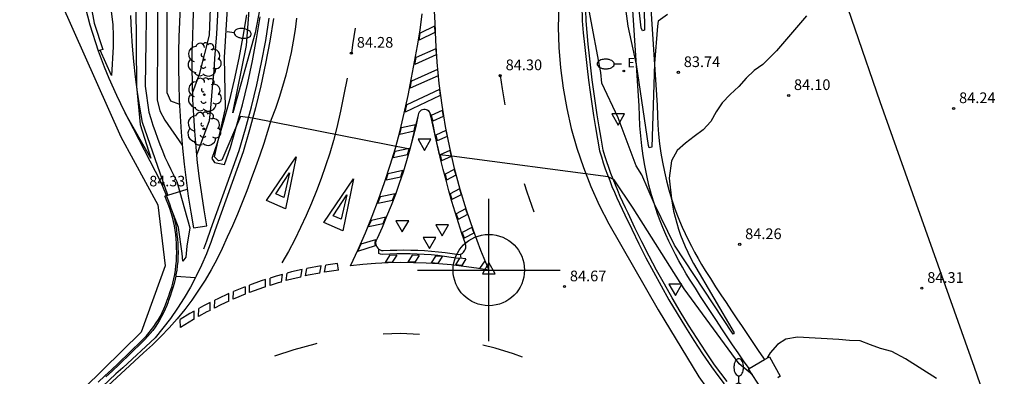
# Model space of a CAD drawing. Units: metres. Extents: x 582449 to 583823, y 4793833 to 4794614.
# Drawn here: x 583398 to 583467, y 4793878 to 4793903 of the extents above; entities that cross this region are included whole.
import ezdxf

# ---------------------------------------------------------------- set-up
doc = ezdxf.new("R2010")
doc.units = ezdxf.units.M
doc.header["$MEASUREMENT"] = 0
doc.header["$PDMODE"] = 34
doc.header["$PDSIZE"] = 5
for name, color, linetype in [('020104', 34, 'Continuous'), ('020107', 3, 'Continuous'), ('020204', 9, 'Continuous'), ('020308', 9, 'Continuous'), ('030201', 9, 'Continuous'), ('060102', 9, 'Continuous'), ('060106', 9, 'Continuous'), ('060108', 9, 'Continuous'), ('060113', 4, 'Continuous'), ('060119', 9, 'Continuous'), ('060124', 9, 'Continuous'), ('060145', 9, 'Continuous'), ('070105', 6, 'Continuous'), ('070108', 9, 'Continuous'), ('100202', 3, 'Continuous'), ('220205', 1, 'Continuous'), ('220305', 1, 'Continuous'), ('250202', 9, 'Continuous'), ('250205', 9, 'Continuous'), ('260101', 9, 'Continuous'), ('260205', 9, 'Continuous')]:
    doc.layers.add(name, color=color, linetype=linetype)
doc.layers.add('020105', color=24, linetype='Continuous', lineweight=30)
doc.layers.add('Ambito Restitucion', color=7, linetype='Continuous', true_color=0xfc00bc)
doc.styles.add('ARIAL', font='arial.ttf', dxfattribs={"height": 1})
doc.styles.add('ROMANS', font='romans__.ttf', dxfattribs={"height": 1})

# ---------------------------------------------------------------- blocks, each defined once
blk = doc.blocks.new('VERTOP')
blk.add_lwpolyline([(-0.45, -0.26), (0.45, -0.26), (0, 0.52)], close=True)
blk.add_point((0, 0))
blk = doc.blocks.new('COTAPU')
blk.add_circle((0, 0), 0.075)
blk = doc.blocks.new('SETRA')
at = {"linetype": 'Continuous'}
blk.add_lwpolyline([(0.451, 0.26), (-0.45, 0.26), (-0.001, -0.52)], close=True, dxfattribs=at)
blk = doc.blocks.new('REGELE')
blk.add_circle((0, 0), 0.055)
blk = doc.blocks.new('FAROLM')
for q in [(0, 0.5), (0.433, -0.25), (-0.433, -0.25)]:
    blk.add_line((0, 0), q)
for points in [[(0, 0.5, 0.159986), (0.117, 0.538, 0.106322), (0.238, 0.675, 0.071006), (0.309, 0.858, 0.057309), (0.337, 1.099, 0.057309), (0.309, 1.339, 0.071006), (0.238, 1.522, 0.106322), (0.117, 1.659, 0.159986), (0, 1.697, 0.159986), (-0.117, 1.659, 0.106322), (-0.238, 1.522, 0.071006), (-0.309, 1.339, 0.057309), (-0.337, 1.099, 0.057309), (-0.309, 0.858, 0.071006), (-0.238, 0.675, 0.106322), (-0.117, 0.538, 0.159986)], [(-0.433, -0.25, 0.159986), (-0.525, -0.168, 0.106322), (-0.704, -0.131, 0.071006), (-0.898, -0.161, 0.057309), (-1.12, -0.258, 0.057309), (-1.315, -0.402, 0.071006), (-1.437, -0.555, 0.106322), (-1.495, -0.728, 0.159986), (-1.47, -0.849, 0.159986), (-1.378, -0.931, 0.106322), (-1.199, -0.967, 0.071006), (-1.005, -0.937, 0.057309), (-0.783, -0.841, 0.057309), (-0.588, -0.697, 0.071006), (-0.466, -0.544, 0.106322), (-0.408, -0.371, 0.159986)], [(0.433, -0.25, 0.159986), (0.408, -0.371, 0.106322), (0.466, -0.544, 0.071006), (0.588, -0.697, 0.057309), (0.783, -0.841, 0.057309), (1.005, -0.937, 0.071006), (1.199, -0.967, 0.106322), (1.378, -0.931, 0.159986), (1.47, -0.849, 0.159986), (1.495, -0.728, 0.106322), (1.437, -0.555, 0.071006), (1.315, -0.402, 0.057309), (1.12, -0.258, 0.057309), (0.898, -0.161, 0.071006), (0.704, -0.131, 0.106322), (0.525, -0.168, 0.159986)]]:
    blk.add_lwpolyline(points, format="xyb", close=True)
blk = doc.blocks.new('FAREDI')
blk.add_line((0, 0), (0.5, 0))
blk.add_lwpolyline([(0.5, 0, 0.159986), (0.538, -0.117, 0.106322), (0.675, -0.238, 0.071006), (0.858, -0.309, 0.057309), (1.099, -0.337, 0.057309), (1.339, -0.309, 0.071006), (1.522, -0.238, 0.106322), (1.659, -0.117, 0.159986), (1.697, 0, 0.159986), (1.659, 0.117, 0.106322), (1.522, 0.238, 0.071006), (1.339, 0.309, 0.057309), (1.099, 0.337, 0.057309), (0.858, 0.309, 0.071006), (0.675, 0.238, 0.106322), (0.538, 0.117, 0.159986)], format="xyb", close=True)
blk = doc.blocks.new('ARBOL')
blk.add_circle((0, 0), 0.0587)
for centre, radius, start, end in [((-0.564, 0.381), 0.532, 92.28, 254.58), ((-0.28, 0.855), 0.3, 359.28777, 173.60777), ((0.097, 0.97), 0.21, 23.15651, 160.46651), ((0.438, 0.881), 0.24, 301.57804, 139.32804), ((0.656, 0.288), 0.443, 319.85562, 114.76562), ((-0.091, 0.321), 0.12, 119.14, 310.56), ((0.819, -0.249), 0.383, 235.52754, 62.02753), ((-0.556, -0.339), 0.555, 142.64, 266.54), ((-0.039, -0.384), 0.21, 189.64, 323.88), ((0.299, -0.624), 0.532, 224.67, 0.24), ((-0.301, -0.676), 0.45, 213.78, 295.32)]:
    blk.add_arc(centre, radius, start, end)

msp = doc.modelspace()

# ---------------------------------------------------------------- linework, layer by layer
at = {"layer": '020104'}
for points in [[(583416.21, 4793905.43, 84), (583415.22, 4793905.05, 84), (583414.6, 4793901.83, 84), (583413.05, 4793896.24, 84), (583413.99, 4793900.95, 84), (583414.32, 4793905.3, 84), (583414.08, 4793905.62, 84), (583413.87, 4793906.34, 84), (583413.98, 4793915.2, 84), (583414.29, 4793925.13, 84), (583414.55, 4793934.45, 84), (583414.63, 4793935.4, 84), (583414.74, 4793936.35, 84), (583414.86, 4793937.29, 84), (583414.99, 4793938.23, 84), (583415.15, 4793939.17, 84), (583415.32, 4793940.11, 84), (583415.51, 4793941.04, 84), (583415.71, 4793941.97, 84), (583415.94, 4793942.9, 84), (583416.18, 4793943.82, 84), (583416.43, 4793944.73, 84), (583418.86, 4793953.17, 84), (583420.16, 4793957.28, 84)], [(583414.43, 4793895.85, 84.5), (583413.59, 4793895.98, 84.5), (583412.27, 4793892.91, 84.5), (583412.04, 4793892.86, 84.5), (583411.77, 4793893.14, 84.5), (583412.52, 4793896.54, 84.5), (583412.45, 4793900.11, 84.5), (583412.77, 4793905.11, 84.5), (583413.29, 4793916.08, 84.5), (583413.58, 4793928.05, 84.5), (583413.57, 4793929.31, 84.5), (583413.6, 4793930.57, 84.5), (583413.65, 4793931.82, 84.5), (583413.73, 4793933.08, 84.5), (583413.85, 4793934.33, 84.5), (583413.99, 4793935.59, 84.5), (583414.16, 4793936.83, 84.5), (583414.36, 4793938.08, 84.5), (583414.59, 4793939.31, 84.5), (583414.85, 4793940.55, 84.5), (583415.13, 4793941.77, 84.5), (583416.73, 4793948.48, 84.5), (583417.06, 4793950.25, 84.5), (583417.13, 4793951.83, 84.5)], [(583410.54, 4793924.47, 85.5), (583410.25, 4793924.27, 85.5), (583410, 4793923.5, 85.5), (583409.06, 4793914.72, 85.5), (583408.43, 4793904.39, 85.5), (583408.42, 4793897.65, 85.5), (583408.67, 4793897.07, 85.5), (583409.31, 4793896.83, 85.5)], [(583410.23, 4793897.69, 85.5), (583410.73, 4793899.01, 85.5), (583411.41, 4793901.67, 85.5), (583411.86, 4793913.57, 85.5), (583412.03, 4793923.39, 85.5), (583411.93, 4793924.15, 85.5), (583411.64, 4793924.47, 85.5), (583411.5, 4793924.43, 85.5)], [(583441.79, 4793908.47, 83), (583441.88, 4793902.04, 83), (583441.75, 4793901.98, 83), (583441.66, 4793902.19, 83), (583440.81, 4793909.74, 83)], [(583403.8, 4793909.15, 83.5), (583404.64, 4793902.43, 83.5), (583404.65, 4793901.63, 83.5), (583404.65, 4793900.85, 83.5), (583404.55, 4793898.84, 83.5), (583403.74, 4793900.62, 83.5)], [(583443.49, 4793903.12, 83.5), (583442.85, 4793902.65, 83.5), (583442.8, 4793902.3, 83.5), (583442.59, 4793899.69, 83.5), (583442.41, 4793893.83, 83.5), (583442.21, 4793893.77, 83.5), (583442.17, 4793893.93, 83.5), (583441.33, 4793899.62, 83.5), (583440.74, 4793902.31, 83.5), (583440.03, 4793907.74, 83.5)], [(583406.23, 4793906.8, 84), (583406.3, 4793898.11, 84), (583406.54, 4793895.41, 84), (583407.31, 4793893.04, 84), (583405.51, 4793896.2, 84)], [(583407.03, 4793905.97, 84.5), (583406.91, 4793898.11, 84.5), (583407.16, 4793896.28, 84.5), (583407.3, 4793895.82, 84.5), (583407.44, 4793895.37, 84.5), (583407.6, 4793894.91, 84.5), (583407.76, 4793894.46, 84.5), (583407.93, 4793894.01, 84.5), (583408.11, 4793893.57, 84.5), (583408.29, 4793893.13, 84.5), (583408.49, 4793892.69, 84.5), (583408.69, 4793892.26, 84.5), (583408.9, 4793891.83, 84.5), (583409.12, 4793891.4, 84.5), (583410.04, 4793888.17, 84.5), (583409.82, 4793886.87, 84.5), (583409.75, 4793886.11, 84.5), (583409.54, 4793885.83, 84.5), (583409.49, 4793886.37, 84.5), (583409.24, 4793888.18, 84.5), (583408.76, 4793889.39, 84.5)], [(583453.23, 4793903.04, 84), (583451.13, 4793900.57, 84), (583450.19, 4793899.63, 84), (583449.58, 4793899.19, 84), (583449.01, 4793898.67, 84), (583448.5, 4793898.08, 84), (583447.9, 4793897.52, 84), (583447.33, 4793896.93, 84), (583446.91, 4793896.29, 84), (583446.54, 4793895.62, 84), (583446.01, 4793895.04, 84), (583445.36, 4793894.56, 84), (583444.75, 4793894.11, 84), (583444.18, 4793893.58, 84), (583443.79, 4793892.87, 84), (583443.61, 4793891.64, 84), (583443.78, 4793890.19, 84), (583443.85, 4793889.76, 84), (583443.93, 4793889.33, 84), (583444.03, 4793888.91, 84), (583444.15, 4793888.48, 84), (583444.27, 4793888.07, 84), (583444.42, 4793887.65, 84), (583444.57, 4793887.25, 84), (583444.74, 4793886.84, 84), (583444.92, 4793886.45, 84), (583445.12, 4793886.06, 84), (583445.33, 4793885.67, 84), (583448.18, 4793880.79, 84), (583448.09, 4793880.69, 84), (583443.99, 4793886.95, 84), (583442.58, 4793889.81, 84), (583441.71, 4793891.87, 84), (583441.3, 4793892.5, 84), (583440.05, 4793895.88, 84), (583438.89, 4793898.3, 84), (583438.82, 4793899.05, 84), (583438.02, 4793903.4, 84)], [(583439.35, 4793891.73, 84.5), (583428.38, 4793893.2, 84.5), (583427.53, 4793893.28, 84.5), (583426.92, 4793896.02, 84.5), (583426.91, 4793896.12, 84.5), (583426.88, 4793896.21, 84.5), (583426.83, 4793896.29, 84.5), (583426.77, 4793896.36, 84.5), (583426.69, 4793896.41, 84.5), (583426.61, 4793896.45, 84.5), (583426.51, 4793896.47, 84.5), (583426.42, 4793896.47, 84.5), (583426.33, 4793896.45, 84.5), (583426.24, 4793896.41, 84.5), (583426.17, 4793896.35, 84.5), (583426.11, 4793896.28, 84.5), (583426.06, 4793896.19, 84.5), (583426.04, 4793896.1, 84.5), (583425.44, 4793893.67, 84.5), (583414.43, 4793895.85, 84.5)], [(583449.45, 4793877.85, 84.5), (583448.52, 4793878.62, 84.5), (583444.67, 4793883.88, 84.5), (583441.1, 4793889.54, 84.5), (583439.76, 4793891.52, 84.5), (583439.35, 4793891.73, 84.5)], [(583462.34, 4793877.6, 84.5), (583460.18, 4793878.96, 84.5), (583459.21, 4793879.49, 84.5), (583458.43, 4793879.7, 84.5), (583457.72, 4793879.96, 84.5), (583457.01, 4793880.23, 84.5), (583456.25, 4793880.26, 84.5), (583455.5, 4793880.32, 84.5), (583452.6, 4793880.48, 84.5), (583451.8, 4793880.35, 84.5), (583451.21, 4793879.98, 84.5), (583450.7, 4793879.38, 84.5), (583450.48, 4793879.03, 84.5)]]:
    msp.add_polyline3d(points, dxfattribs=at)
at = {"layer": '020105'}
for points in [[(583414.11, 4793947.21, 85), (583413.45, 4793946.45, 85), (583411.47, 4793939.39, 85), (583410.02, 4793932.62, 85), (583409.17, 4793926.42, 85), (583408.62, 4793917.01, 85), (583407.79, 4793906.43, 85), (583407.74, 4793897.15, 85), (583407.92, 4793896.38, 85), (583408.27, 4793895.71, 85), (583409.5, 4793893.96, 85)], [(583410.53, 4793893.28, 85), (583411.41, 4793895.68, 85), (583411.5, 4793896.55, 85), (583411.58, 4793897.42, 85), (583411.65, 4793898.29, 85), (583411.73, 4793899.16, 85), (583411.79, 4793900.04, 85), (583411.86, 4793900.91, 85), (583411.92, 4793901.78, 85), (583411.97, 4793902.65, 85), (583412.02, 4793903.53, 85)]]:
    msp.add_polyline3d(points, dxfattribs=at)
at = {"layer": '020107', "elevation": 84.42}
msp.add_lwpolyline([(583408.489, 4793890.453), (583406.71, 4793895.56), (583406.52, 4793896.62), (583406.36, 4793897.68), (583406.22, 4793898.75), (583406.11, 4793899.83), (583406.01, 4793900.9), (583405.95, 4793901.98), (583405.9, 4793903.05)], dxfattribs=at)
at = {"layer": '060102'}
for points, elevation in [([(583437.48, 4793904.95), (583437.53, 4793902.68), (583437.6, 4793901.85), (583437.68, 4793901.02), (583437.77, 4793900.19), (583437.86, 4793899.35), (583437.96, 4793898.52), (583438.07, 4793897.69), (583438.19, 4793896.87), (583438.32, 4793896.04), (583438.45, 4793895.21), (583438.59, 4793894.39), (583438.74, 4793893.56), (583438.87, 4793893.14), (583439, 4793892.72), (583439.14, 4793892.31), (583439.29, 4793891.89), (583439.45, 4793891.48), (583439.61, 4793891.07), (583439.78, 4793890.67), (583439.95, 4793890.26), (583440.14, 4793889.86), (583440.32, 4793889.46), (583440.52, 4793889.07), (583440.99, 4793888.06), (583441.48, 4793887.05), (583441.99, 4793886.05), (583442.51, 4793885.07), (583443.05, 4793884.09), (583443.6, 4793883.11), (583444.17, 4793882.15), (583444.75, 4793881.2), (583445.35, 4793880.25), (583445.96, 4793879.32), (583446.59, 4793878.4), (583447.03, 4793877.8), (583447.48, 4793877.21)], 68.93), ([(583415.89, 4793902.84), (583415.63, 4793901.26), (583415.34, 4793899.69), (583415, 4793898.13), (583414.63, 4793896.57), (583414.21, 4793895.03), (583413.76, 4793893.5), (583411.78, 4793887.96), (583411.5, 4793887.14), (583411.29, 4793886.59), (583411.19, 4793886.34), (583410.84, 4793885.54), (583410.47, 4793884.76), (583410.428, 4793884.68)], 32.16), ([(583410.428, 4793884.68), (583410.07, 4793884), (583409.63, 4793883.25), (583409.16, 4793882.52), (583408.67, 4793881.81), (583408.15, 4793881.12), (583407.6, 4793880.45), (583405.33, 4793878.33)], 32.16)]:
    msp.add_lwpolyline(points, dxfattribs=dict(at, elevation=elevation))
at = {"layer": '060106', "elevation": 84.42}
for points in [[(583403.6, 4793877.33), (583404.07, 4793877.78), (583404.55, 4793878.21), (583405.02, 4793878.64), (583406.65, 4793880.23), (583406.8, 4793880.39), (583407, 4793880.59), (583407.18, 4793880.81), (583407.35, 4793881.03), (583407.52, 4793881.25), (583407.68, 4793881.49), (583407.83, 4793881.73), (583407.97, 4793881.97), (583408.09, 4793882.23), (583408.21, 4793882.49), (583408.32, 4793882.75), (583408.42, 4793883.01), (583408.45, 4793883.09), (583408.56, 4793883.39), (583408.66, 4793883.69), (583408.76, 4793883.99), (583408.84, 4793884.28), (583408.91, 4793884.58), (583408.97, 4793884.89), (583409.02, 4793885.19), (583409.06, 4793885.5), (583409.09, 4793885.82), (583409.1, 4793886.12), (583409.11, 4793886.44), (583409.1, 4793886.75), (583409.09, 4793887.07), (583409.08, 4793887.38), (583409.04, 4793887.69), (583409, 4793888), (583408.95, 4793888.3), (583408.88, 4793888.61), (583408.81, 4793888.92), (583408.72, 4793889.21), (583408.62, 4793889.51), (583408.52, 4793889.81), (583408.4, 4793890.1), (583408.32, 4793890.31), (583408.29, 4793890.39), (583408.381, 4793890.419)], [(583408.381, 4793890.419), (583408.489, 4793890.453)], [(583408.489, 4793890.453), (583409.853, 4793890.881)]]:
    msp.add_lwpolyline(points, dxfattribs=at)
at = {"layer": '060108', "elevation": 78.25}
for points in [[(583402.51, 4793904.42), (583403.02, 4793902.41), (583403.62, 4793900.58)], [(583403.62, 4793900.58), (583404.02, 4793899.46), (583404.36, 4793898.65), (583404.89, 4793897.47), (583405.45, 4793896.31), (583406.06, 4793895.14), (583408, 4793891.37), (583408.33, 4793890.56), (583408.381, 4793890.419)], [(583408.381, 4793890.419), (583408.41, 4793890.34), (583408.49, 4793890.14), (583408.61, 4793889.84), (583408.71, 4793889.54), (583408.81, 4793889.24), (583408.9, 4793888.94), (583408.97, 4793888.63), (583409.04, 4793888.32), (583409.09, 4793888.01), (583409.13, 4793887.7), (583409.17, 4793887.39), (583409.19, 4793887.07), (583409.2, 4793886.75), (583409.21, 4793886.44), (583409.2, 4793886.12), (583409.18, 4793885.81), (583409.15, 4793885.49), (583409.11, 4793885.18), (583409.06, 4793884.87), (583409.043, 4793884.78)], [(583409.043, 4793884.78), (583409, 4793884.56), (583408.93, 4793884.26), (583408.85, 4793883.96), (583408.75, 4793883.66), (583408.65, 4793883.36), (583408.54, 4793883.06), (583408.51, 4793882.98), (583408.41, 4793882.71), (583408.3, 4793882.45), (583408.18, 4793882.19), (583408.05, 4793881.93), (583407.91, 4793881.68), (583407.76, 4793881.44), (583407.6, 4793881.2), (583407.43, 4793880.97), (583407.25, 4793880.75), (583407.07, 4793880.53), (583406.87, 4793880.32), (583406.72, 4793880.16), (583405.09, 4793878.57), (583404.61, 4793878.14), (583404.14, 4793877.71)]]:
    msp.add_lwpolyline(points, dxfattribs=at)
at = {"layer": '060113'}
for points, elevation in [([(583402.95, 4793904.57), (583403.33, 4793902.52), (583403.93, 4793900.68), (583403.62, 4793900.58)], 78.3), ([(583442.33, 4793903.52), (583442.78, 4793896.76), (583442.79, 4793896.05), (583442.82, 4793895.39), (583442.87, 4793894.73), (583442.95, 4793894.06), (583443.03, 4793893.41), (583443.15, 4793892.76), (583443.28, 4793892.1), (583443.42, 4793891.46), (583443.59, 4793890.82), (583443.78, 4793890.19), (583443.99, 4793889.57), (583444.15, 4793889.12), (583444.34, 4793888.66), (583444.53, 4793888.2), (583444.73, 4793887.76), (583444.95, 4793887.32), (583445.17, 4793886.87), (583445.39, 4793886.45), (583445.64, 4793886.02), (583445.89, 4793885.58), (583446.14, 4793885.17), (583446.51, 4793884.6), (583446.87, 4793884.02), (583447.23, 4793883.47), (583447.6, 4793882.92), (583447.98, 4793882.34), (583448.35, 4793881.78), (583448.72, 4793881.23), (583449.1, 4793880.67), (583449.48, 4793880.11), (583449.86, 4793879.55), (583450.23, 4793879.01), (583450.299, 4793878.921)], 71.01), ([(583414, 4793903.11), (583413.75, 4793901.59), (583413.47, 4793900.07), (583413.14, 4793898.55), (583412.78, 4793897.04), (583412.37, 4793895.55), (583411.95, 4793894.09), (583411.57, 4793893.03), (583411.77, 4793892.74), (583412.45, 4793892.6), (583412.88, 4793893.79), (583413.31, 4793895.29), (583413.73, 4793896.8), (583414.09, 4793898.33), (583414.43, 4793899.88), (583414.71, 4793901.42), (583414.97, 4793902.97)], 66.48), ([(583449.211, 4793878.288), (583448.82, 4793878.84), (583448.44, 4793879.4), (583448.06, 4793879.96), (583447.68, 4793880.52), (583447.3, 4793881.08), (583446.93, 4793881.65), (583446.55, 4793882.22), (583446.18, 4793882.78), (583445.81, 4793883.35), (583445.45, 4793883.93), (583445.08, 4793884.5), (583444.81, 4793884.94), (583444.55, 4793885.39), (583444.29, 4793885.84), (583444.05, 4793886.3), (583443.82, 4793886.76), (583443.59, 4793887.23), (583443.38, 4793887.7), (583443.18, 4793888.18), (583442.98, 4793888.66), (583442.8, 4793889.15), (583442.58, 4793889.81), (583442.38, 4793890.48), (583442.2, 4793891.16), (583442.05, 4793891.84), (583441.91, 4793892.53), (583441.79, 4793893.22), (583441.7, 4793893.91), (583441.62, 4793894.61), (583441.57, 4793895.31), (583441.53, 4793896.01), (583441.52, 4793896.71), (583441.08, 4793903.42)], 71.01), ([(583428.98, 4793886.31), (583429.02, 4793886.04), (583428.88, 4793886.01), (583428.35, 4793886.09), (583427.88, 4793886.16), (583427.4, 4793886.21), (583426.93, 4793886.26), (583426.44, 4793886.29), (583425.97, 4793886.32), (583425.48, 4793886.33), (583425.01, 4793886.34), (583424.53, 4793886.33), (583424.05, 4793886.32), (583423.55, 4793886.3), (583423.4, 4793886.31), (583423.27, 4793886.35), (583423.28, 4793886.66)], 84.69), ([(583409.043, 4793884.78), (583410.428, 4793884.68)], 84.91), ([(583405.33, 4793878.33), (583404.85, 4793877.91), (583404.38, 4793877.48), (583403.92, 4793877.04), (583403.47, 4793876.59), (583403.03, 4793876.13), (583402.6, 4793875.66), (583402.18, 4793875.18), (583401.952, 4793874.903)], 85.12)]:
    msp.add_lwpolyline(points, dxfattribs=dict(at, elevation=elevation))
at = {"layer": '060119'}
for points, elevation in [([(583447.69, 4793877.37), (583447.24, 4793877.96), (583446.8, 4793878.55), (583446.18, 4793879.46), (583445.57, 4793880.39), (583444.97, 4793881.34), (583444.39, 4793882.28), (583443.83, 4793883.24), (583443.28, 4793884.22), (583442.74, 4793885.19), (583442.22, 4793886.17), (583441.71, 4793887.17), (583441.22, 4793888.17), (583440.75, 4793889.18), (583440.55, 4793889.57), (583440.38, 4793889.97), (583440.19, 4793890.37), (583440.02, 4793890.77), (583439.85, 4793891.17), (583439.69, 4793891.57), (583439.53, 4793891.98), (583439.39, 4793892.4), (583439.25, 4793892.8), (583439.12, 4793893.22), (583438.99, 4793893.62), (583438.85, 4793894.44), (583438.71, 4793895.25), (583438.58, 4793896.08), (583438.45, 4793896.91), (583438.33, 4793897.73), (583438.22, 4793898.55), (583438.12, 4793899.38), (583438.03, 4793900.22), (583437.94, 4793901.05), (583437.86, 4793901.87), (583437.79, 4793902.69), (583437.74, 4793904.95)], 73.94), ([(583411.02, 4793886.69), (583411.23, 4793887.24), (583411.51, 4793888.06), (583413.49, 4793893.59), (583413.93, 4793895.11), (583414.35, 4793896.64), (583414.72, 4793898.19), (583415.06, 4793899.75), (583415.35, 4793901.31), (583415.6, 4793902.88)], 60.24)]:
    msp.add_lwpolyline(points, dxfattribs=dict(at, elevation=elevation))
at = {"layer": '060124', "elevation": 85.17}
for points in [[(583449.211, 4793878.288), (583450.299, 4793878.921)], [(583450.299, 4793878.921), (583450.64, 4793879.12), (583451.4, 4793877.75), (583451.233, 4793877.636)], [(583450.191, 4793876.929), (583450.09, 4793876.86), (583449.18, 4793878.27), (583449.211, 4793878.288)]]:
    msp.add_lwpolyline(points, dxfattribs=at)
at = {"layer": '060145', "elevation": 84.8}
for points in [[(583426.88, 4793896.16), (583426.84, 4793896.25), (583426.78, 4793896.33), (583426.71, 4793896.39), (583426.62, 4793896.44), (583426.53, 4793896.46), (583426.43, 4793896.47), (583426.34, 4793896.45), (583426.25, 4793896.41), (583426.17, 4793896.35), (583426.11, 4793896.28), (583426.06, 4793896.19), (583426.04, 4793896.1), (583425.86, 4793895.28), (583425.66, 4793894.47), (583425.44, 4793893.67), (583425.21, 4793892.87), (583424.97, 4793892.07), (583424.7, 4793891.28), (583424.43, 4793890.5), (583424.13, 4793889.72), (583423.82, 4793888.95), (583423.5, 4793888.18), (583423.16, 4793887.42), (583423.1, 4793887.33), (583423.07, 4793887.23), (583423.05, 4793887.12), (583423.06, 4793887.02), (583423.08, 4793886.91), (583423.13, 4793886.82), (583423.2, 4793886.73), (583423.28, 4793886.66)], [(583428.98, 4793886.31), (583429.06, 4793886.34), (583429.13, 4793886.39), (583429.2, 4793886.45), (583429.26, 4793886.52), (583429.31, 4793886.59), (583429.35, 4793886.68), (583429.37, 4793886.76), (583429.38, 4793886.85), (583429.37, 4793886.94), (583429.35, 4793887.03), (583429.1, 4793887.77), (583428.86, 4793888.51), (583428.62, 4793889.25), (583428.4, 4793890), (583428.18, 4793890.75), (583427.98, 4793891.5), (583427.78, 4793892.26), (583427.59, 4793893.01), (583427.42, 4793893.77), (583427.25, 4793894.53), (583427.1, 4793895.3), (583426.88, 4793896.16)], [(583423.28, 4793886.66), (583423.37, 4793886.61), (583423.47, 4793886.58), (583423.58, 4793886.57), (583424.06, 4793886.59), (583424.54, 4793886.6), (583425.03, 4793886.61), (583425.51, 4793886.6), (583426, 4793886.59), (583426.48, 4793886.56), (583426.97, 4793886.53), (583427.45, 4793886.48), (583427.93, 4793886.43), (583428.41, 4793886.36), (583428.89, 4793886.29), (583428.98, 4793886.31)]]:
    msp.add_lwpolyline(points, dxfattribs=at)
at = {"layer": '070105', "elevation": 81.36}
msp.add_lwpolyline([(583409.35, 4793903.68), (583409.31, 4793902.62), (583409.27, 4793901.56), (583409.23, 4793900.51), (583409.23, 4793899.38), (583409.25, 4793898.25), (583409.29, 4793897.12), (583409.35, 4793895.99), (583409.42, 4793894.87), (583409.52, 4793893.74), (583409.63, 4793892.62), (583409.77, 4793891.5), (583409.92, 4793890.38), (583410.1, 4793889.27), (583410.29, 4793888.15), (583411.23, 4793888.31), (583411.04, 4793889.43), (583410.87, 4793890.52), (583410.72, 4793891.62), (583410.58, 4793892.73), (583410.47, 4793893.83), (583410.37, 4793894.94), (583410.31, 4793896.05), (583410.25, 4793897.16), (583410.21, 4793898.28), (583410.19, 4793899.39), (583410.19, 4793900.49), (583410.23, 4793901.52), (583410.27, 4793902.58), (583410.31, 4793903.64)], dxfattribs=at)
at = {"layer": '070108', "elevation": 70.45}
msp.add_lwpolyline([(583467.763, 4793870.343), (583467.57, 4793870.94), (583465, 4793878.36), (583458.4, 4793896.99), (583453.14, 4793912.32)], dxfattribs=at)
at = {"layer": '260101'}
for points in [[(583431.01, 4793885.16, 84.75), (583430.43, 4793886.56, 84.71), (583429.9, 4793887.97, 84.67), (583429.41, 4793889.41, 84.62), (583428.97, 4793890.86, 84.58), (583428.58, 4793892.32, 84.53), (583428.24, 4793893.79, 84.48), (583427.95, 4793895.28, 84.43), (583427.7, 4793896.77, 84.38), (583427.51, 4793898.28, 84.33), (583427.37, 4793899.78, 84.28), (583427.27, 4793901.3, 84.23), (583427.21, 4793902.54, 84.18), (583427.16, 4793903.78, 84.13)], [(583435.88, 4793903.69, 84.04), (583435.85, 4793902.25, 84.09), (583435.89, 4793900.81, 84.14), (583436, 4793899.38, 84.19), (583436.18, 4793897.95, 84.25), (583436.44, 4793896.53, 84.3), (583436.76, 4793895.13, 84.36), (583437.15, 4793893.75, 84.42), (583437.61, 4793892.39, 84.48), (583438.13, 4793891.05, 84.54), (583438.72, 4793889.74, 84.61), (583439.38, 4793888.45, 84.67), (583442.84, 4793882.41, 84.79), (583445.69, 4793877.71, 84.89), (583448.39, 4793873.97, 85.04)], [(583417.5, 4793902.88, 84.16), (583417.4, 4793902.07, 84.21), (583417.27, 4793901.26, 84.26), (583417.12, 4793900.46, 84.31), (583416.94, 4793899.66, 84.35), (583416.75, 4793898.87, 84.38), (583416.53, 4793898.08, 84.42), (583416.29, 4793897.31, 84.45), (583416.03, 4793896.53, 84.47), (583415.74, 4793895.77, 84.49), (583415.48, 4793894.92, 84.54), (583415.21, 4793894.08, 84.58), (583414.93, 4793893.25, 84.62), (583414.64, 4793892.41, 84.66), (583414.33, 4793891.59, 84.69), (583414.02, 4793890.76, 84.72), (583413.69, 4793889.94, 84.74), (583413.36, 4793889.12, 84.76), (583413.01, 4793888.31, 84.78), (583412.65, 4793887.51, 84.79), (583412.29, 4793886.7, 84.8), (583411.92, 4793885.95, 84.83), (583411.53, 4793885.21, 84.86), (583411.1, 4793884.49, 84.89), (583410.65, 4793883.78, 84.91), (583410.17, 4793883.09, 84.93), (583409.67, 4793882.42, 84.95), (583409.14, 4793881.77, 84.97), (583408.59, 4793881.14, 84.99), (583408.01, 4793880.53, 85.01), (583407.41, 4793879.95, 85.02), (583406.78, 4793879.39, 85.03)], [(583430.98, 4793885.2, 84.78), (583430.11, 4793885.34, 84.73), (583429.23, 4793885.46, 84.7), (583428.35, 4793885.56, 84.67), (583427.47, 4793885.63, 84.65), (583426.59, 4793885.69, 84.64), (583425.7, 4793885.71, 84.64), (583424.82, 4793885.72, 84.65), (583423.93, 4793885.7, 84.66), (583423.05, 4793885.66, 84.68), (583422.16, 4793885.59, 84.72), (583421.28, 4793885.5, 84.76), (583421.82, 4793886.65, 84.72), (583422.33, 4793887.8, 84.68), (583422.81, 4793888.97, 84.63), (583423.26, 4793890.15, 84.59), (583423.68, 4793891.34, 84.55), (583424.07, 4793892.55, 84.51), (583424.43, 4793893.76, 84.46), (583424.76, 4793894.98, 84.42), (583425.06, 4793896.21, 84.38), (583425.33, 4793897.44, 84.33), (583425.56, 4793898.68, 84.29), (583425.78, 4793899.8, 84.25), (583425.98, 4793900.92, 84.21), (583426.16, 4793902.04, 84.17), (583426.32, 4793903.17, 84.13)], [(583421.62, 4793902.17, 84.2), (583421.44, 4793901, 84.25), (583421.35, 4793900.42, 84.28)], [(583427.18, 4793902.31, 84.19), (583426.17, 4793901.81, 84.18)], [(583427.18, 4793902.31, 84.19), (583427.2, 4793901.86, 84.19)], [(583427.2, 4793901.86, 84.19), (583426.09, 4793901.32, 84.18)], [(583426.09, 4793901.32, 84.18), (583426.17, 4793901.81, 84.18)], [(583427.3, 4793900.29, 84.25), (583425.79, 4793899.62, 84.24)], [(583425.79, 4793899.62, 84.24), (583425.88, 4793900.12, 84.24)], [(583427.27, 4793900.73, 84.25), (583425.88, 4793900.12, 84.24)], [(583427.27, 4793900.73, 84.25), (583427.3, 4793900.29, 84.25)], [(583421.05, 4793898.67, 84.37), (583420.83, 4793897.51, 84.43), (583420.58, 4793896.35, 84.5), (583420.33, 4793895.19, 84.57), (583420.09, 4793894.29, 84.59), (583419.83, 4793893.39, 84.61), (583419.54, 4793892.5, 84.63), (583419.24, 4793891.62, 84.65), (583418.91, 4793890.75, 84.67), (583418.56, 4793889.88, 84.7), (583418.19, 4793889.02, 84.72), (583417.79, 4793888.18, 84.74), (583417.38, 4793887.34, 84.77), (583416.94, 4793886.51, 84.8), (583416.48, 4793885.7, 84.82)], [(583427.42, 4793898.82, 84.3), (583425.47, 4793897.95, 84.3)], [(583427.38, 4793899.26, 84.3), (583425.56, 4793898.45, 84.3)], [(583427.38, 4793899.26, 84.3), (583427.42, 4793898.82, 84.3)], [(583431.78, 4793898.84, 84.3), (583431.91, 4793897.92, 84.34), (583432.1, 4793896.8, 84.39)], [(583425.47, 4793897.95, 84.3), (583425.56, 4793898.45, 84.3)], [(583427.57, 4793897.44, 84.34), (583425.12, 4793896.28, 84.36)], [(583427.52, 4793897.87, 84.34), (583425.23, 4793896.79, 84.36)], [(583427.52, 4793897.87, 84.34), (583427.57, 4793897.44, 84.34)], [(583425.12, 4793896.28, 84.36), (583425.23, 4793896.79, 84.36)], [(583427.72, 4793896.4, 84.39), (583426.95, 4793896.05, 84.39)], [(583426.95, 4793896.05, 84.39), (583427.06, 4793895.64, 84.39)], [(583427.79, 4793895.98, 84.39), (583427.06, 4793895.64, 84.39)], [(583427.72, 4793896.4, 84.39), (583427.79, 4793895.98, 84.39)], [(583424.86, 4793895.19, 84.41), (583425.85, 4793895.4, 84.51)], [(583425.74, 4793894.96, 84.51), (583425.85, 4793895.4, 84.51)], [(583424.74, 4793894.74, 84.41), (583424.86, 4793895.19, 84.41)], [(583424.74, 4793894.74, 84.41), (583425.74, 4793894.96, 84.51)], [(583427.96, 4793894.99, 84.44), (583427.26, 4793894.67, 84.44)], [(583427.26, 4793894.67, 84.44), (583427.35, 4793894.26, 84.44)], [(583428.05, 4793894.57, 84.44), (583427.35, 4793894.26, 84.44)], [(583427.96, 4793894.99, 84.44), (583428.05, 4793894.57, 84.44)], [(583417.47, 4793893.15, 84.64), (583416.74, 4793889.49, 84.7), (583415.4, 4793890.07, 84.71), (583417.47, 4793893.15, 84.64)], [(583424.27, 4793893.09, 84.47), (583424.41, 4793893.54, 84.47)], [(583424.27, 4793893.09, 84.47), (583425.29, 4793893.31, 84.57)], [(583424.41, 4793893.54, 84.47), (583425.42, 4793893.76, 84.57)], [(583425.29, 4793893.31, 84.57), (583425.42, 4793893.76, 84.57)], [(583428.24, 4793893.58, 84.49), (583427.57, 4793893.28, 84.49)], [(583427.57, 4793893.28, 84.49), (583427.67, 4793892.87, 84.49)], [(583428.34, 4793893.17, 84.49), (583427.67, 4793892.87, 84.49)], [(583428.24, 4793893.58, 84.49), (583428.34, 4793893.17, 84.49)], [(583417.01, 4793892.01, 84.65), (583416.62, 4793890.3, 84.65), (583416.06, 4793890.55, 84.64), (583417.01, 4793892.01, 84.65)], [(583423.78, 4793891.52, 84.53), (583423.93, 4793891.97, 84.53)], [(583423.93, 4793891.97, 84.53), (583424.96, 4793892.2, 84.63)], [(583424.82, 4793891.75, 84.63), (583424.96, 4793892.2, 84.63)], [(583428.55, 4793892.26, 84.53), (583427.91, 4793891.92, 84.53)], [(583427.91, 4793891.92, 84.53), (583428.02, 4793891.51, 84.53)], [(583428.66, 4793891.85, 84.53), (583428.02, 4793891.51, 84.53)], [(583428.55, 4793892.26, 84.53), (583428.66, 4793891.85, 84.53)], [(583421.49, 4793891.61, 84.64), (583420.76, 4793887.95, 84.7), (583419.42, 4793888.53, 84.71), (583421.49, 4793891.61, 84.64)], [(583423.78, 4793891.52, 84.53), (583424.82, 4793891.75, 84.63)], [(583433.46, 4793891.28, 84.54), (583433.64, 4793890.69, 84.55), (583434.13, 4793889.29, 84.57)], [(583421.03, 4793890.47, 84.65), (583420.64, 4793888.76, 84.65), (583420.08, 4793889.01, 84.64), (583421.03, 4793890.47, 84.65)], [(583423.38, 4793890.35, 84.58), (583424.41, 4793890.57, 84.68)], [(583424.24, 4793890.11, 84.68), (583424.41, 4793890.57, 84.68)], [(583428.92, 4793890.89, 84.58), (583428.28, 4793890.55, 84.58)], [(583428.28, 4793890.55, 84.58), (583428.4, 4793890.14, 84.58)], [(583429.04, 4793890.48, 84.58), (583428.4, 4793890.14, 84.58)], [(583428.92, 4793890.89, 84.58), (583429.04, 4793890.48, 84.58)], [(583423.21, 4793889.9, 84.58), (583423.38, 4793890.35, 84.58)], [(583423.21, 4793889.9, 84.58), (583424.24, 4793890.11, 84.68)], [(583429.34, 4793889.49, 84.62), (583428.7, 4793889.15, 84.62)], [(583428.7, 4793889.15, 84.62), (583428.83, 4793888.75, 84.62)], [(583429.48, 4793889.09, 84.62), (583428.83, 4793888.75, 84.62)], [(583429.34, 4793889.49, 84.62), (583429.48, 4793889.09, 84.62)], [(583422.56, 4793888.25, 84.64), (583422.75, 4793888.71, 84.64)], [(583422.56, 4793888.25, 84.64), (583423.57, 4793888.47, 84.74)], [(583422.75, 4793888.71, 84.64), (583423.76, 4793888.93, 84.74)], [(583423.57, 4793888.47, 84.74), (583423.76, 4793888.93, 84.74)], [(583429.78, 4793888.19, 84.66), (583429.12, 4793887.84, 84.66)], [(583429.12, 4793887.84, 84.66), (583429.25, 4793887.44, 84.66)], [(583429.92, 4793887.79, 84.66), (583429.25, 4793887.44, 84.66)], [(583429.78, 4793888.19, 84.66), (583429.92, 4793887.79, 84.66)], [(583421.81, 4793886.53, 84.71), (583422.04, 4793887.04, 84.71)], [(583422.04, 4793887.04, 84.71), (583423.06, 4793887.35, 84.71)], [(583423.04, 4793886.91, 84.71), (583423.03, 4793886.95, 84.71), (583423.02, 4793886.99, 84.71), (583423.02, 4793887.03, 84.71), (583423.01, 4793887.07, 84.71), (583423.01, 4793887.11, 84.71), (583423.01, 4793887.15, 84.71), (583423.02, 4793887.19, 84.71), (583423.03, 4793887.23, 84.71), (583423.03, 4793887.27, 84.71), (583423.05, 4793887.31, 84.71), (583423.06, 4793887.35, 84.71)], [(583421.81, 4793886.53, 84.71), (583423.04, 4793886.91, 84.71)], [(583420.38, 4793885.67, 84.7), (583419.56, 4793885.55, 84.88)], [(583420.45, 4793885.19, 84.7), (583420.38, 4793885.67, 84.7)], [(583424.03, 4793886.23, 84.67), (583423.71, 4793885.73, 84.66)], [(583424.21, 4793885.75, 84.66), (583423.71, 4793885.73, 84.66)], [(583424.53, 4793886.24, 84.67), (583424.03, 4793886.23, 84.67)], [(583424.53, 4793886.24, 84.67), (583424.21, 4793885.75, 84.66)], [(583425.61, 4793886.24, 84.65), (583425.31, 4793885.76, 84.64)], [(583425.79, 4793885.75, 84.64), (583425.31, 4793885.76, 84.64)], [(583426.09, 4793886.23, 84.65), (583425.61, 4793886.24, 84.65)], [(583426.09, 4793886.23, 84.65), (583425.79, 4793885.75, 84.64)], [(583427.24, 4793886.18, 84.65), (583426.95, 4793885.71, 84.64)], [(583427.41, 4793885.67, 84.64), (583426.95, 4793885.71, 84.64)], [(583427.7, 4793886.14, 84.65), (583427.24, 4793886.18, 84.65)], [(583427.7, 4793886.14, 84.65), (583427.41, 4793885.67, 84.64)], [(583428.93, 4793886.03, 84.69), (583428.64, 4793885.57, 84.68)], [(583429.09, 4793885.52, 84.68), (583428.64, 4793885.57, 84.68)], [(583429.38, 4793885.98, 84.69), (583428.93, 4793886.03, 84.69)], [(583429.38, 4793885.98, 84.69), (583429.09, 4793885.52, 84.68)], [(583430.35, 4793885.3, 84.74), (583430.72, 4793885.85, 84.73)], [(583416.53, 4793884.89, 84.87), (583416.09, 4793884.77, 84.8), (583415.66, 4793884.63, 84.83)], [(583416.46, 4793884.36, 84.84), (583416.53, 4793884.89, 84.87)], [(583416.79, 4793884.46, 84.85), (583416.86, 4793884.99, 84.88)], [(583417.9, 4793885.24, 84.87), (583417.15, 4793885.07, 84.78), (583416.86, 4793884.99, 84.88)], [(583417.8, 4793884.71, 84.84), (583417.9, 4793885.24, 84.87)], [(583418.14, 4793884.79, 84.85), (583418.24, 4793885.31, 84.88)], [(583419.13, 4793884.98, 84.84), (583418.32, 4793884.83, 84.75), (583418.14, 4793884.79, 84.85)], [(583419.23, 4793885.5, 84.87), (583418.24, 4793885.31, 84.88)], [(583419.13, 4793884.98, 84.84), (583419.23, 4793885.5, 84.87)], [(583419.46, 4793885.04, 84.84), (583419.56, 4793885.55, 84.88)], [(583420.45, 4793885.19, 84.7), (583419.46, 4793885.04, 84.84)], [(583415.34, 4793884.53, 84.82), (583415.04, 4793884.44, 84.82), (583414.22, 4793884.15, 84.83)], [(583415.33, 4793884.02, 84.81), (583415.34, 4793884.53, 84.82)], [(583415.65, 4793884.12, 84.82), (583415.66, 4793884.63, 84.83)], [(583416.46, 4793884.36, 84.84), (583416.23, 4793884.3, 84.8), (583415.65, 4793884.12, 84.82)], [(583417.8, 4793884.71, 84.84), (583417.27, 4793884.59, 84.78), (583416.79, 4793884.46, 84.85)], [(583412.77, 4793883.55, 84.86), (583411.99, 4793883.19, 84.87), (583411.78, 4793883.08, 84.87)], [(583412.76, 4793883.01, 84.82), (583412.77, 4793883.55, 84.83)], [(583413.07, 4793883.15, 84.82), (583413.08, 4793883.69, 84.83)], [(583413.9, 4793883.5, 84.82), (583413.18, 4793883.2, 84.86), (583413.07, 4793883.15, 84.82)], [(583413.91, 4793884.03, 84.83), (583413.08, 4793883.69, 84.86)], [(583413.91, 4793884.03, 84.83), (583413.9, 4793883.5, 84.82)], [(583414.21, 4793883.62, 84.82), (583414.22, 4793884.15, 84.83)], [(583415.33, 4793884.02, 84.81), (583415.2, 4793883.98, 84.82), (583414.21, 4793883.62, 84.82)], [(583411.46, 4793882.92, 84.88), (583411, 4793882.69, 84.89), (583410.66, 4793882.5, 84.89)], [(583411.45, 4793882.37, 84.89), (583411.46, 4793882.92, 84.9)], [(583411.77, 4793882.53, 84.9), (583411.78, 4793883.08, 84.91)], [(583412.76, 4793883.01, 84.82), (583412.2, 4793882.75, 84.87), (583411.77, 4793882.53, 84.9)], [(583410.34, 4793882.32, 84.9), (583410.04, 4793882.15, 84.9), (583409.35, 4793881.73, 84.92)], [(583410.33, 4793881.75, 84.91), (583410.34, 4793882.32, 84.92)], [(583410.65, 4793881.93, 84.92), (583410.66, 4793882.5, 84.93)], [(583411.45, 4793882.37, 84.89), (583411.23, 4793882.26, 84.89), (583410.65, 4793881.93, 84.92)], [(583409.37, 4793881.17, 84.92), (583409.35, 4793881.73, 84.92)], [(583410.33, 4793881.75, 84.91), (583410.29, 4793881.73, 84.9), (583409.37, 4793881.17, 84.92)], [(583426.12, 4793880.68, 84.9), (583424.79, 4793880.75, 84.87), (583423.57, 4793880.71, 84.85)], [(583418.92, 4793880.04, 84.85), (583418.78, 4793880.01, 84.85), (583417.32, 4793879.61, 84.86), (583415.96, 4793879.15, 84.88)], [(583406.78, 4793879.39, 85.03), (583405.19, 4793877.92, 85.18), (583402.84, 4793875.75, 85.24), (583402.26, 4793875.12, 85.24), (583402.02, 4793874.84, 85.25)], [(583433.33, 4793879.08, 84.99), (583432.71, 4793879.31, 84.99), (583431.43, 4793879.71, 84.97), (583430.55, 4793879.94, 84.96)]]:
    msp.add_polyline3d(points, dxfattribs=at)
at = {"layer": 'Ambito Restitucion', "elevation": 75.04}
msp.add_lwpolyline([(583402.41, 4793967.61), (583400.92, 4793964.09), (583398.11, 4793952.25), (583398.94, 4793927.24), (583400.1, 4793906.01), (583405.19, 4793894.54), (583407.8, 4793889.78), (583408.31, 4793885.5), (583406.62, 4793880.83), (583401.27, 4793875.57), (583401.644, 4793875.205)], dxfattribs=at)

# ---------------------------------------------------------------- block references
at = {"layer": '020204'}
for p in [(583421.35, 4793900.42, 84.28), (583431.78, 4793898.84, 84.3), (583444.26, 4793899.07, 83.74), (583451.99, 4793897.45, 84.1), (583463.55, 4793896.53, 84.24), (583448.56, 4793887, 84.26), (583436.28, 4793884.04, 84.67), (583461.32, 4793883.93, 84.31)]:
    msp.add_blockref('COTAPU', p, dxfattribs=at)
at = {"layer": '030201'}
msp.add_blockref('VERTOP', (583430.98, 4793885.2, 84.78), dxfattribs=at)
at = {"layer": '100202'}
for p in [(583411.03, 4793899.96, 85.14), (583411.05, 4793897.5, 85.05), (583411.01, 4793895.1, 84.85)]:
    msp.add_blockref('ARBOL', p, dxfattribs=at)
at = {"layer": '220205'}
msp.add_blockref('REGELE', (583440.44, 4793899.17, 83.84), dxfattribs=at)
at = {"layer": '250202'}
for p, rotation in [((583412.64, 4793901.93, 84.44), 353.2499999931542), ((583440.27, 4793899.65, 83.82), 179.7299999986574)]:
    msp.add_blockref('FAREDI', p, dxfattribs=dict(at, rotation=rotation))
at = {"layer": '250205'}
msp.add_blockref('FAROLM', (583448.49, 4793877.28, 84.68), dxfattribs=at)
at = {"layer": '260205'}
for p in [(583440.04, 4793895.89, 83.92), (583426.47, 4793894.11, 84.68), (583424.92, 4793888.4, 84.91), (583427.71, 4793888.11, 84.85), (583426.82, 4793887.22, 84.81), (583444.05, 4793883.94, 84.56)]:
    msp.add_blockref('SETRA', p, dxfattribs=at)

# ---------------------------------------------------------------- texts
at = {"layer": '020308', "style": 'ARIAL'}
for s, p in [('84.28', (583421.73, 4793900.8, 84.28)), ('83.74', (583444.64, 4793899.44, 83.74)), ('84.30', (583432.16, 4793899.22, 84.3)), ('84.10', (583452.36, 4793897.83, 84.1)), ('84.24', (583463.93, 4793896.91, 84.24)), ('84.26', (583448.94, 4793887.37, 84.26)), ('84.67', (583436.66, 4793884.41, 84.67)), ('84.31', (583461.7, 4793884.3, 84.31))]:
    msp.add_text(s, height=0.75, dxfattribs=at).set_placement(p)
msp.add_text('84.33', height=0.74, rotation=359.99, dxfattribs=at).set_placement((583407.19, 4793891.07, 84.33))
at = {"layer": '220305', "style": 'ROMANS'}
msp.add_text('E', height=0.65, dxfattribs=at).set_placement((583440.69, 4793899.42, 83.84))

doc.saveas('drawing.dxf')
